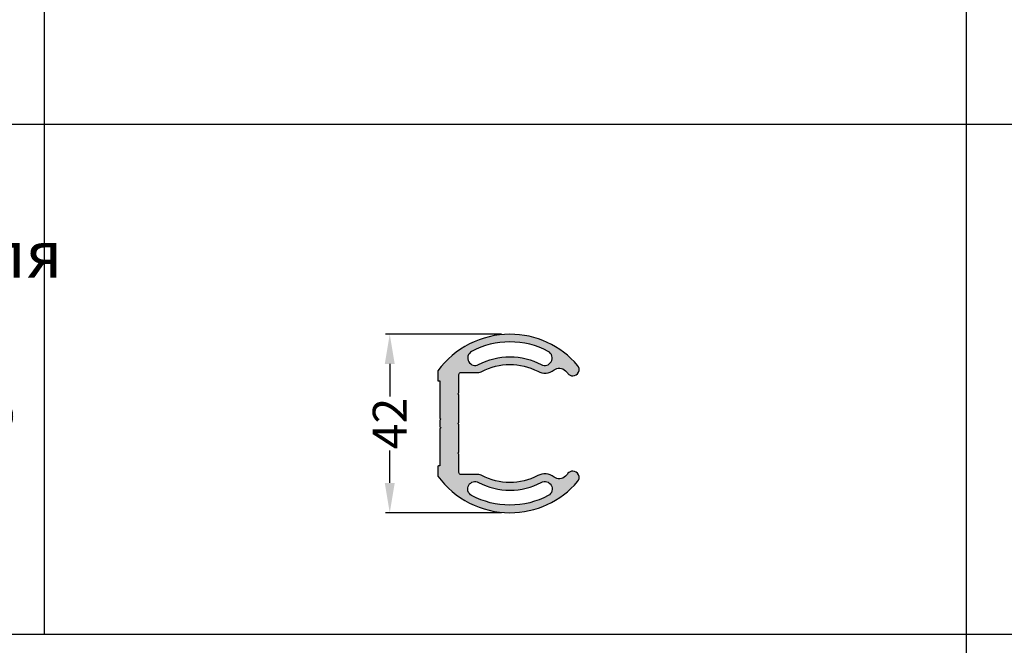
# Model space of a CAD drawing. Units: millimetres. Extents: x 27723 to 35737, y 4750 to 9536.
# Drawn here: x 31060 to 31292, y 8336 to 8483 of the extents above; entities that cross this region are included whole.
import ezdxf

# ---------------------------------------------------------------- set-up
doc = ezdxf.new("R2010")
doc.units = ezdxf.units.MM
for name, color, linetype in [('050_TEXT', 3, 'Continuous'), ('070_CONT', 4, 'Continuous'), ('DIM_1', 252, 'Continuous'), ('PROFIL', 3, 'Continuous'), ('SCHRAFFUR', 253, 'Continuous')]:
    doc.layers.add(name, color=color, linetype=linetype)
doc.styles.add('TEXT', font='ARIAL.TTF')
doc.dimstyles.new('TSG_1_2(2)', dxfattribs={"dimtxt": 8, "dimasz": 7, "dimexe": 1, "dimexo": 2, "dimgap": 0.5, "dimtad": 0, "dimdec": 1, "dimzin": 9, "dimdsep": 46, "dimtxsty": 'TEXT', "dimcen": -1, "dimclrd": 7, "dimclre": 7, "dimclrt": 4, "dimadec": 0, "dimazin": 0, "dimtfac": 0.7, "dimtdec": 1, "dimtmove": 0, "dimatfit": 2, "dimfxl": 0, "dimtolj": 1, "dimtzin": 9, "dimarcsym": 0})

# ---------------------------------------------------------------- blocks, each defined once
blk = doc.blocks.new('*D198')
at = {"color": 7, "lineweight": -2, "transparency": 16777216}
for p, q in [((31173.45840461622, 8409.24934492457), (31146.1674299306, 8409.24934492457)), ((31147.1674299306, 8402.24934492457), (31147.1674299306, 8394.59927751255)), ((31147.1674299306, 8374.24934652618), (31147.1674299306, 8381.8994139382)), ((31173.45840461622, 8367.24934652618), (31146.1674299306, 8367.24934652618))]:
    blk.add_line(p, q, dxfattribs=at)
at = {"color": 7, "transparency": 16777216}
for points in [[(31146.00076326394, 8402.24934492457), (31148.33409659727, 8402.24934492457), (31147.1674299306, 8409.24934492457)], [(31146.00076326394, 8374.24934652618), (31148.33409659727, 8374.24934652618), (31147.1674299306, 8367.24934652618)]]:
    blk.add_solid(points, dxfattribs=at)
at = {"layer": 'DEFPOINTS', "color": 0, "transparency": 16777216}
for p in [(31175.45840461622, 8409.24934492457), (31147.1674299306, 8367.24934652618), (31175.45840461622, 8367.24934652618)]:
    blk.add_point(p, dxfattribs=at)
at = {"color": 4, "transparency": 16777216, "insert": (31147.1674299306, 8388.24934572538), "char_height": 8, "attachment_point": 5, "rotation": 90, "style": 'TEXT'}
blk.add_mtext('\\A1;42', dxfattribs=at)

msp = doc.modelspace()

# ---------------------------------------------------------------- hatches: boundary and pattern name
at = {"layer": 'SCHRAFFUR'}
h = msp.add_hatch(color=256, dxfattribs=at)
edge = h.paths.add_edge_path()
edge.add_arc((31163.95840461622, 8376.747201725375), 0.5, 180, 270, ccw=False)
edge.add_line((31163.45840461622, 8376.747201725375), (31163.45840461622, 8380.866502012897))
edge.add_arc((31163.25840461622, 8380.8665020129), 0.1999999999970896, 359.9999999994789, 404.9998813367394)
edge.add_line((31163.39982626535, 8381.007923076242), (31163.15840461622, 8381.249345725373))
edge.add_line((31163.15840461622, 8381.249345725373), (31163.39982626535, 8381.490768374508))
edge.add_arc((31163.25840461622, 8381.63218943785), 0.1999999999981475, 315.0001186632605, 360)
edge.add_line((31163.45840461622, 8381.63218943785), (31163.45840461622, 8387.866502012897))
edge.add_arc((31163.25840461622, 8387.8665020129), 0.1999999999970896, 359.9999999994789, 404.9998813367394)
edge.add_line((31163.39982626535, 8388.007923076242), (31163.15840461622, 8388.249345725373))
edge.add_line((31163.15840461622, 8388.249345725373), (31163.39982626535, 8388.490768374508))
edge.add_arc((31163.25840461622, 8388.63218943785), 0.1999999999981475, 315.0001186632605, 360)
edge.add_line((31163.45840461622, 8388.63218943785), (31163.45840461622, 8394.866502012897))
edge.add_arc((31163.25840461622, 8394.8665020129), 0.1999999999970896, 359.9999999994789, 404.9998813367394)
edge.add_line((31163.39982626535, 8395.007923076242), (31163.15840461622, 8395.249345725373))
edge.add_line((31163.15840461622, 8395.249345725373), (31163.39982626535, 8395.490768374508))
edge.add_arc((31163.25840461622, 8395.63218943785), 0.1999999999981475, 315.0001186632605, 360)
edge.add_line((31163.45840461622, 8395.63218943785), (31163.45840461622, 8399.751489725375))
edge.add_arc((31163.95840461622, 8399.751489725375), 0.5, 90, 180, ccw=False)
edge.add_line((31163.95840461622, 8400.251489725375), (31167.92514745857, 8400.251489725375))
edge.add_arc((31167.92514745857, 8402.251489725371), 1.999999999996362, 270, 298.2805805273382)
edge.add_arc((31175.45840461622, 8388.249345725375), 13.89999999999875, 62.000000112832026, 118.28058052736071, ccw=False)
edge.add_arc((31183.65068335649, 8403.656781236898), 3.550000000001812, 242.0000001128333, 307.8308178742817)
edge.add_arc((31187.05467578064, 8399.27325120092), 1.999999999999593, 43.55053554121008, 127.8308178742694, ccw=False)
edge.add_arc((31175.45840461621, 8388.249345725317), 17.99999990168963, 40.63833270263058, 43.55053554129063, ccw=False)
edge.add_arc((31190.25570137568, 8400.949345374145), 1.499999648772578, 220.6383327023607, 269.9999999998611)
edge.add_arc((31190.25570137568, 8400.949345374149), 1.499999648774974, 270, 400.6383327024662)
edge.add_arc((31175.45840461622, 8388.249345725373), 20.99999919919729, 40.63833270250331, 90)
edge.add_arc((31175.45840461622, 8388.249345725375), 20.99999919919537, 90.00000000000993, 143.8710755499055)
edge.add_arc((31158.65840461622, 8400.51311214057), 0.2000000000004175, 143.8710755494091, 179.9999999994789)
edge.add_line((31158.45840461622, 8400.513112140572), (31158.45840461622, 8398.449345725374))
edge.add_arc((31158.65840461622, 8398.449345725374), 0.2000000000007276, 180, 270)
edge.add_line((31158.65840461622, 8398.249345725373), (31158.95840461622, 8398.249345725373))
edge.add_line((31158.95840461622, 8398.249345725373), (31158.95840461622, 8389.595755886887))
edge.add_arc((31159.15840461621, 8389.59575588689), 0.1999999999970896, 180.0000000010422, 240.0000000015139)
edge.add_arc((31158.95840461622, 8389.249345725375), 0.200000000001029, -5.210836206970271e-10, 59.99999999944822, ccw=False)
edge.add_arc((31158.95840461622, 8389.249345725373), 0.1999999999970896, -60.00000000009021, 0, ccw=False)
edge.add_arc((31159.15840461622, 8388.902935563858), 0.2000000000023606, 119.9999999991282, 179.9999999994789)
edge.add_line((31158.95840461622, 8388.90293556386), (31158.95840461622, 8388.249345725373))
edge.add_line((31158.95840461622, 8388.249345725373), (31158.95840461622, 8387.595755886887))
edge.add_arc((31159.15840461621, 8387.59575588689), 0.1999999999970896, 180.0000000010422, 240.0000000015139)
edge.add_arc((31158.95840461622, 8387.249345725375), 0.200000000001029, -5.210836206970271e-10, 59.99999999944822, ccw=False)
edge.add_arc((31158.95840461622, 8387.249345725373), 0.1999999999970896, -60.00000000009021, 0, ccw=False)
edge.add_arc((31159.15840461622, 8386.902935563858), 0.2000000000023606, 119.9999999991282, 179.9999999994789)
edge.add_line((31158.95840461622, 8386.90293556386), (31158.95840461622, 8378.249345725373))
edge.add_line((31158.95840461622, 8378.249345725373), (31158.65840461622, 8378.249345725373))
edge.add_arc((31158.65840461622, 8378.049345725374), 0.1999999999989086, 90, 180)
edge.add_line((31158.45840461622, 8378.049345725374), (31158.45840461622, 8375.985579310174))
edge.add_arc((31158.65840461622, 8375.985579310176), 0.2000000000007276, 180.0000000005211, 216.1289244505909)
edge.add_arc((31175.45840461622, 8388.249345725373), 20.99999919919492, 216.1289244501044, 270)
edge.add_arc((31175.45840461622, 8388.249345725375), 20.99999919919537, 269.9999999999901, 319.3616672974902)
edge.add_arc((31190.25570137568, 8375.5493460766), 1.499999648774948, 319.3616672975338, 450)
edge.add_arc((31190.25570137568, 8375.549346076603), 1.499999648771336, 90, 139.361667297496)
edge.add_arc((31175.45840461621, 8388.249345725433), 17.99999990168964, 316.44946445870943, 319.36166729736937, ccw=False)
edge.add_arc((31187.05467578064, 8377.225440249827), 1.999999999998516, 232.1691821257306, 316.4494644588276, ccw=False)
edge.add_arc((31183.65068335649, 8372.84191021385), 3.550000000002001, 52.16918212571829, 117.9999998871667)
edge.add_arc((31175.45840461622, 8388.249345725373), 13.89999999999972, 241.7194194726429, 297.999999887168, ccw=False)
edge.add_arc((31167.92514745856, 8374.247201725377), 1.999999999999312, 61.71941947245354, 89.99999999979156)
edge.add_line((31167.92514745857, 8376.247201725375), (31163.95840461622, 8376.247201725375))
edge = h.paths.add_edge_path(flags=16)
edge.add_arc((31175.45840461622, 8388.24934572537), 15.70000000000437, 61.999998296512274, 90, ccw=False)
edge.add_arc((31183.65068335649, 8403.656781236896), 1.749999999999608, 242.0000164078727, 329.1257972563232)
edge.add_arc((31183.65068335649, 8403.656781236894), 1.750000000004108, 329.1257972564354, 422.0000001127821)
edge.add_arc((31175.45840461622, 8388.249345725373), 19.20000000000206, 62.0000001128347, 90)
edge.add_arc((31175.45840461622, 8388.249345725382), 19.19999999999163, 90, 117.9999985405898)
edge.add_arc((31167.26612587595, 8403.656781236896), 1.749999999999774, 117.9999851132491, 210.8742027436769)
edge.add_arc((31167.26612587594, 8403.656781236896), 1.749999999998796, 210.874202743738, 297.9999851133823)
edge.add_arc((31175.45840461621, 8388.249345725379), 15.6999999999952, 89.99999999998681, 118.00000153392489, ccw=False)
edge = h.paths.add_edge_path(flags=16)
edge.add_arc((31175.45840461622, 8388.249345725368), 19.19999999999345, 242.00000145941272, 270, ccw=False)
edge.add_arc((31167.26612587595, 8372.841910213854), 1.75000000000138, 149.1257972563743, 242.0000148867789, ccw=False)
edge.add_arc((31167.26612587594, 8372.841910213852), 1.749999999998796, 62.000014886645715, 149.125797256262, ccw=False)
edge.add_arc((31175.45840461622, 8388.24934572537), 15.6999999999953, 241.9999984660602, 270)
edge.add_arc((31175.45840461621, 8388.249345725379), 15.70000000000437, 270.0000000000132, 298.0000017035025)
edge.add_arc((31183.65068335649, 8372.841910213852), 1.750000000001214, 30.87420274367679, 117.99998359209931, ccw=False)
edge.add_arc((31183.65068335649, 8372.841910213856), 1.750000000000052, -62.00000011288722, 30.8742027435747, ccw=False)
edge.add_arc((31175.45840461621, 8388.249345725377), 19.20000000000377, 270.00000000001086, 297.9999998871749, ccw=False)

# ---------------------------------------------------------------- linework, layer by layer
at = {"layer": '070_CONT'}
for p, q in [((31065.9151677462, 8338.660041362724), (31065.91516774621, 9193.660041362724)), ((31282.91516774621, 7978.660041362724), (31282.91516774621, 9193.660041362724))]:
    msp.add_line(p, q, dxfattribs=at)
at = {"layer": 'DIM_1', "ltscale": 3}
for p, q in [((30845.91516774621, 8458.660041362724), (31735.9151677462, 8458.660041362724)), ((30845.91516774621, 8338.660041362724), (31735.9151677462, 8338.660041362724))]:
    msp.add_line(p, q, dxfattribs=at)
at = {"layer": 'PROFIL', "color": 3}
for points in [[(31163.95840461622, 8376.247201725375, -0.414213562373095), (31163.45840461622, 8376.747201725375), (31163.45840461622, 8380.866502012897, 0.1989118291269998), (31163.39982626535, 8381.007923076242), (31163.15840461622, 8381.249345725373), (31163.39982626535, 8381.490768374508, 0.1989118291269998), (31163.45840461622, 8381.63218943785), (31163.45840461622, 8387.866502012897, 0.1989118291270259), (31163.39982626535, 8388.007923076242), (31163.15840461622, 8388.249345725373), (31163.39982626535, 8388.490768374508, 0.1989118291269345), (31163.45840461622, 8388.63218943785), (31163.45840461622, 8394.866502012897, 0.1989118291270259), (31163.39982626535, 8395.007923076242), (31163.15840461622, 8395.249345725373), (31163.39982626535, 8395.490768374508, 0.1989118291269345), (31163.45840461622, 8395.63218943785), (31163.45840461622, 8399.751489725375, -0.414213562373095), (31163.95840461622, 8400.251489725375), (31167.92514745857, 8400.251489725375, 0.1240274689193036), (31168.87272697525, 8400.49021375053, -0.2506287691959533), (31181.98405931477, 8400.522317278965, 0.2954107024011242), (31185.82801184401, 8400.852901664335, -0.3852678626122748), (31188.50420968511, 8400.651239393836, -0.01270756595424228), (31189.11744801908, 8399.972422530467, 0.2187743154729258), (31190.25570137568, 8399.449345725374, 0.6409929013181703), (31191.39395473228, 8401.92626821783, 0.21877431547293), (31175.45840461622, 8409.24934492457, 0.2394838768049106), (31158.49686614846, 8400.631032976027, 0.1589611424497063), (31158.45840461622, 8400.513112140572), (31158.45840461622, 8398.449345725374, 0.414213562373095), (31158.65840461622, 8398.249345725373), (31158.95840461622, 8398.249345725373), (31158.95840461622, 8389.595755886887, 0.2679491924311383), (31159.05840461622, 8389.422550806132, -0.2679491924311053), (31159.15840461622, 8389.249345725373, -0.2679491924311055), (31159.05840461622, 8389.076140644618, 0.2679491924311381), (31158.95840461622, 8388.90293556386), (31158.95840461622, 8388.249345725373), (31158.95840461622, 8387.595755886887, 0.2679491924311383), (31159.05840461622, 8387.422550806132, -0.2679491924311053), (31159.15840461622, 8387.249345725373, -0.2679491924311055), (31159.05840461622, 8387.076140644618, 0.2679491924311381), (31158.95840461622, 8386.90293556386), (31158.95840461622, 8378.249345725373), (31158.65840461622, 8378.249345725373, 0.414213562373095), (31158.45840461622, 8378.049345725374), (31158.45840461622, 8375.985579310174, 0.1589611424497652), (31158.49686614846, 8375.867658474719, 0.239483876804911), (31175.45840461622, 8367.24934652618, 0.2187743154729302), (31191.39395473228, 8374.572423232918, 0.6409929013181775), (31190.25570137568, 8377.049345725374, 0.2187743154729282), (31189.11744801908, 8376.526268920283, -0.01270756595424233), (31188.50420968511, 8375.847452056914, -0.3852678626122769), (31185.82801184401, 8375.645789786413, 0.2954107024011247), (31181.98405931477, 8375.976374171783, -0.2506287691959527), (31168.87272697525, 8376.008477700216, 0.1240274689193062), (31167.92514745857, 8376.247201725375)], [(31175.45840461622, 8403.949345725374, -0.1227845684478346), (31182.8291085641, 8402.111622714117, 0.3995958632219178), (31185.15270142506, 8402.758760233966, 0.4289838479311125), (31184.47225858832, 8405.201939526018, 0.1227845604031519), (31175.45840461622, 8407.449345725374, 0.122784554439015), (31166.44455104254, 8405.201939737863, 0.4289839242573427), (31165.76410780738, 8402.758760233966, 0.3995958709188934), (31168.08770070935, 8402.11162273593, -0.1227845676968701)], [(31175.45840461622, 8369.049345725374, -0.1227845544390149), (31166.44455104254, 8371.296751712885, -0.4289839242573482), (31165.76410780738, 8373.739931216782, -0.3995958709188702), (31168.08770070935, 8374.38706871482, 0.1227845676968709), (31175.45840461622, 8372.549345725374, 0.122784568447835), (31182.8291085641, 8374.387068736633, -0.3995958632219191), (31185.15270142506, 8373.739931216782, -0.4289838479311059), (31184.47225858832, 8371.296751924732, -0.1227845604031524)]]:
    msp.add_lwpolyline(points, format="xyb", close=True, dxfattribs=at)

# ---------------------------------------------------------------- texts
at = {"layer": '050_TEXT', "insert": (30961.23004016259, 8451.903453209377), "char_height": 11, "width": 152, "attachment_point": 1, "style": 'TEXT'}
msp.add_mtext('Профиль\\Pт-соединителя\\Pдля \\Pпеременного\\Pугла', dxfattribs=at)

# ---------------------------------------------------------------- dimensions: what is measured, and where the dimension line sits
dim = msp.add_linear_dim(base=(31147.1674299306, 8367.24934652618), p1=(31175.45840461622, 8409.24934492457), p2=(31175.45840461622, 8367.24934652618), angle=90, dimstyle='TSG_1_2(2)')
dim.commit()
dim.dimension.update_dxf_attribs({"geometry": '*D198', "text_midpoint": (31147.1674299306, 8388.24934572538)})

doc.saveas('drawing.dxf')
